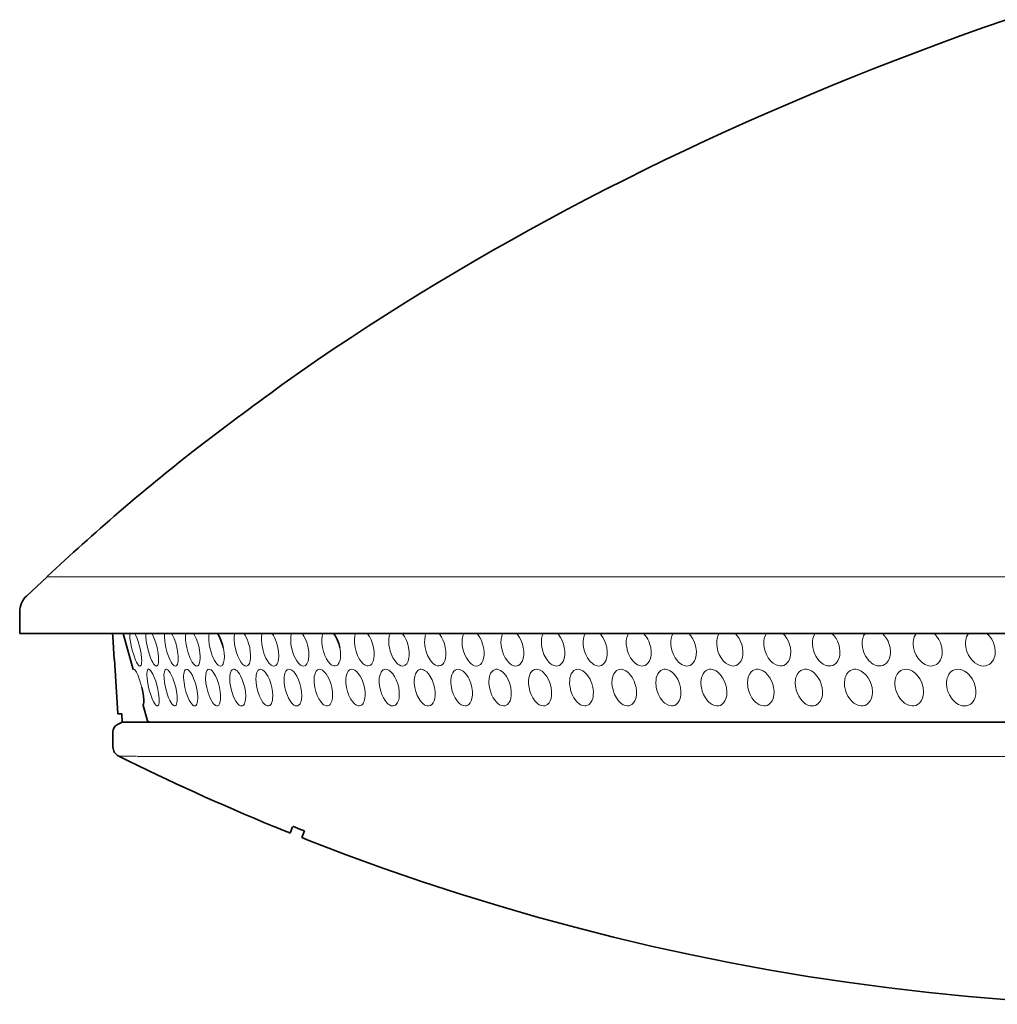
# Model space of a CAD drawing. Extents: x -662 to 702, y 107 to 678.
# Drawn here: x 60 to 178, y 245 to 364 of the extents above; entities that cross this region are included whole.
import ezdxf

# ---------------------------------------------------------------- set-up
doc = ezdxf.new("R2010")
doc.units = 0

msp = doc.modelspace()

# ---------------------------------------------------------------- linework, layer by layer
at = {"color": 7, "lineweight": 35, "ltscale": 0.021426}
msp.add_line((80.997, 311.896), (81.677, 312.417), dxfattribs=at)
at = {"color": 7, "lineweight": 13, "ltscale": 0.021309}
msp.add_line((80.997, 311.895), (81.673, 312.414), dxfattribs=at)
at = {"color": 7, "lineweight": 35, "ltscale": 0.00425}
msp.add_line((81.157, 312.018), (81.022, 311.915), dxfattribs=at)
at = {"color": 7, "lineweight": 35, "ltscale": 0.084943}
msp.add_line((63.44, 296.805), (60.966, 294.476), dxfattribs=at)
at = {"color": 7, "lineweight": 13}
for p, q in [((63.44, 296.805), (345.438, 296.805)), ((345.437, 275.191), (74.324, 275.191))]:
    msp.add_line(p, q, dxfattribs=at)
at = {"color": 7, "lineweight": 35, "ltscale": 0.064906}
msp.add_line((60.149, 289.989), (60.149, 292.586), dxfattribs=at)
at = {"color": 7, "lineweight": 35}
for p, q in [((482.212, 289.989), (60.149, 289.989)), ((476.833, 279.333), (74.313, 279.333))]:
    msp.add_line(p, q, dxfattribs=at)
at = {"color": 7, "lineweight": 35, "ltscale": 0.009305}
msp.add_line((71.298, 289.989), (71.321, 289.618), dxfattribs=at)
at = {"color": 7, "lineweight": 35, "ltscale": 0.112431}
msp.add_line((73.788, 285.657), (72.582, 289.989), dxfattribs=at)
at = {"color": 7, "lineweight": 35, "ltscale": 0.06889}
msp.add_line((71.497, 286.868), (71.321, 289.618), dxfattribs=at)
at = {"color": 7, "lineweight": 13, "ltscale": 0.00024951}
msp.add_line((74.576, 288.285), (74.581, 288.277), dxfattribs=at)
at = {"color": 7, "lineweight": 35, "ltscale": 0.000339508}
msp.add_line((71.522, 286.869), (71.497, 286.868), dxfattribs=at)
at = {"color": 7, "lineweight": 35, "ltscale": 0.163709}
msp.add_line((71.94, 280.333), (71.522, 286.868), dxfattribs=at)
at = {"color": 7, "lineweight": 13, "ltscale": 0.000218905}
msp.add_line((74.813, 283.487), (74.818, 283.48), dxfattribs=at)
at = {"color": 7, "lineweight": 35, "ltscale": 0.047822}
msp.add_line((75.503, 279.502), (74.989, 281.345), dxfattribs=at)
at = {"color": 7, "lineweight": 35, "ltscale": 0.016268}
msp.add_line((72.468, 279.333), (71.889, 279.035), dxfattribs=at)
at = {"color": 7, "lineweight": 35, "ltscale": 0.000611877}
msp.add_line((71.94, 280.333), (71.965, 280.333), dxfattribs=at)
at = {"color": 7, "lineweight": 35, "ltscale": 0.005953}
msp.add_line((72.404, 280.333), (71.965, 280.333), dxfattribs=at)
at = {"color": 7, "lineweight": 35, "ltscale": 0.025051}
msp.add_line((72.468, 279.333), (72.404, 280.333), dxfattribs=at)
at = {"color": 7, "lineweight": 35, "ltscale": 0.0269}
msp.add_line((73.544, 279.333), (72.468, 279.333), dxfattribs=at)
at = {"color": 7, "lineweight": 35, "ltscale": 0.019218}
msp.add_line((74.313, 279.333), (73.544, 279.333), dxfattribs=at)
at = {"color": 7, "lineweight": 35, "ltscale": 0.044864}
msp.add_line((71.347, 278.146), (71.347, 276.351), dxfattribs=at)
at = {"color": 7, "lineweight": 13, "ltscale": 0.052982}
msp.add_line((72.041, 275.241), (74.16, 275.241), dxfattribs=at)
at = {"color": 7, "lineweight": 35, "ltscale": 0.000219394}
msp.add_line((74.316, 275.195), (74.324, 275.191), dxfattribs=at)
at = {"color": 7, "lineweight": 35, "ltscale": 0.020175}
msp.add_line((92.621, 266.006), (92.925, 266.753), dxfattribs=at)
at = {"color": 7, "lineweight": 35, "ltscale": 0.024989}
msp.add_line((92.954, 266.823), (93.88, 266.447), dxfattribs=at)
at = {"color": 7, "lineweight": 35, "ltscale": 0.012289}
msp.add_line((93.88, 266.447), (94.336, 266.264), dxfattribs=at)
at = {"color": 7, "lineweight": 35, "ltscale": 0.023499}
msp.add_line((94.013, 265.45), (94.887, 265.105), dxfattribs=at)
at = {"color": 7, "lineweight": 35}
for points in [[(178.598, 363.718), (175.883, 362.766), (173.193, 361.802), (170.518, 360.821), (167.868, 359.829), (165.234, 358.821), (162.625, 357.801), (160.032, 356.766), (157.463, 355.719), (154.911, 354.657), (152.384, 353.584), (149.873, 352.497), (147.387, 351.398), (144.918, 350.284), (142.473, 349.16), (140.045, 348.021), (137.642, 346.872), (135.256, 345.709), (132.894, 344.536), (130.55, 343.348), (128.23, 342.151), (125.928, 340.94), (123.65, 339.72), (121.389, 338.486), (119.153, 337.243), (116.934, 335.986), (114.74, 334.72), (112.563, 333.441), (110.411, 332.154), (108.276, 330.853), (106.166, 329.544), (104.073, 328.222), (102.004, 326.892), (99.954, 325.55), (97.927, 324.199), (95.918, 322.836), (92.321, 320.335)], [(83.91, 289.989), (84.117, 289.646), (84.322, 289.19), (84.509, 288.619), (84.589, 288.289)], [(97.831, 289.989), (98.061, 289.671), (98.275, 289.264), (98.464, 288.761), (98.583, 288.292)], [(75.007, 281.501), (75.017, 281.525), (75.043, 281.673), (75.048, 281.973), (75.007, 282.447), (74.883, 283.175), (74.813, 283.487)], [(94.887, 265.105), (99.365, 263.391), (103.872, 261.751), (108.407, 260.186), (112.97, 258.696), (117.559, 257.282), (122.172, 255.944), (126.807, 254.683), (131.465, 253.498), (136.142, 252.392), (140.838, 251.363), (145.551, 250.412), (150.28, 249.54), (155.023, 248.746), (159.778, 248.032), (164.545, 247.396), (169.322, 246.84), (174.107, 246.364), (178.899, 245.967), (183.696, 245.65), (188.109, 245.429)]]:
    msp.add_lwpolyline(points, dxfattribs=at)
at = {"color": 7, "lineweight": 13}
for points in [[(73.361, 289.989), (73.366, 289.704), (73.394, 289.376), (73.454, 288.962), (73.595, 288.277)], [(74.581, 288.277), (74.373, 289.03), (74.247, 289.394), (74.111, 289.73), (73.988, 289.989)], [(75.3, 289.989), (75.296, 289.565), (75.343, 289.065), (75.489, 288.277)], [(76.652, 288.277), (76.504, 288.837), (76.317, 289.384), (76.102, 289.87), (76.038, 289.989)], [(77.555, 289.989), (77.533, 289.562), (77.567, 289.06), (77.653, 288.511), (77.702, 288.277)], [(79.027, 288.277), (78.88, 288.837), (78.688, 289.383), (78.462, 289.869), (78.394, 289.989)], [(80.099, 289.989), (80.062, 289.616), (80.072, 289.184), (80.127, 288.712), (80.209, 288.277)], [(81.683, 288.277), (81.536, 288.838), (81.341, 289.382), (81.105, 289.868), (81.032, 289.989)], [(82.912, 289.989), (82.861, 289.614), (82.862, 289.18), (82.91, 288.708), (82.987, 288.277)], [(85.977, 289.989), (85.914, 289.612), (85.905, 289.177), (85.947, 288.705), (86.021, 288.277)], [(87.767, 288.277), (87.603, 288.892), (87.489, 289.207), (87.358, 289.507), (87.225, 289.761), (87.081, 289.989)], [(89.28, 289.989), (89.234, 289.808), (89.204, 289.61), (89.187, 289.174), (89.222, 288.702), (89.293, 288.277)], [(91.163, 288.277), (90.999, 288.893), (90.887, 289.198), (90.758, 289.489), (90.616, 289.753), (90.461, 289.989)], [(92.806, 289.989), (92.755, 289.808), (92.72, 289.608), (92.694, 289.171), (92.724, 288.699), (92.792, 288.277)], [(94.78, 288.277), (94.707, 288.587), (94.615, 288.895), (94.462, 289.292), (94.276, 289.663), (94.062, 289.989)], [(96.547, 289.989), (96.458, 289.662), (96.419, 289.29), (96.424, 288.889), (96.454, 288.585), (96.506, 288.277)], [(100.491, 289.989), (100.394, 289.661), (100.347, 289.288), (100.348, 288.886), (100.376, 288.584), (100.426, 288.277)], [(102.634, 288.277), (102.517, 288.743), (102.352, 289.197), (102.139, 289.62), (101.885, 289.989)], [(104.632, 289.989), (104.525, 289.66), (104.472, 289.285), (104.468, 288.883), (104.494, 288.582), (104.543, 288.277)], [(106.855, 288.277), (106.707, 288.842), (106.603, 289.12), (106.481, 289.387), (106.344, 289.634), (106.091, 289.989)], [(108.961, 289.989), (108.897, 289.831), (108.847, 289.659), (108.787, 289.283), (108.779, 288.88), (108.803, 288.58), (108.85, 288.277)], [(111.263, 288.277), (111.198, 288.562), (111.114, 288.843), (110.971, 289.207), (110.795, 289.55), (110.588, 289.861), (110.484, 289.989)], [(113.474, 289.989), (113.405, 289.83), (113.351, 289.658), (113.286, 289.282), (113.273, 288.878), (113.295, 288.579), (113.342, 288.277)], [(115.852, 288.277), (115.747, 288.704), (115.596, 289.118), (115.401, 289.509), (115.165, 289.861), (115.057, 289.989)], [(118.164, 289.989), (118.091, 289.83), (118.033, 289.657), (117.962, 289.28), (117.946, 288.876), (117.966, 288.578), (118.011, 288.277)], [(120.616, 288.277), (120.511, 288.704), (120.358, 289.119), (120.159, 289.509), (119.918, 289.861), (119.807, 289.989)], [(123.028, 289.989), (122.906, 289.71), (122.829, 289.396), (122.795, 289.058), (122.802, 288.671), (122.855, 288.277)], [(125.553, 288.277), (125.446, 288.705), (125.291, 289.12), (125.089, 289.51), (124.843, 289.86), (124.729, 289.989)], [(128.06, 289.989), (127.932, 289.709), (127.85, 289.394), (127.812, 289.056), (127.817, 288.67), (127.869, 288.277)], [(130.657, 288.277), (130.55, 288.706), (130.393, 289.121), (130.187, 289.51), (129.935, 289.86), (129.819, 289.989)], [(133.258, 289.989), (133.124, 289.709), (133.038, 289.393), (132.996, 289.053), (132.999, 288.668), (133.049, 288.277)], [(135.926, 288.277), (135.793, 288.786), (135.696, 289.039), (135.581, 289.282), (135.453, 289.505), (135.31, 289.714), (135.073, 289.989)], [(138.62, 289.989), (138.48, 289.708), (138.388, 289.392), (138.344, 289.051), (138.344, 288.667), (138.393, 288.277)], [(141.358, 288.277), (141.264, 288.661), (141.128, 289.034), (140.949, 289.388), (140.733, 289.714), (140.49, 289.989)], [(144.144, 289.989), (143.997, 289.708), (143.901, 289.391), (143.852, 289.05), (143.851, 288.666), (143.899, 288.277)], [(146.951, 288.277), (146.856, 288.662), (146.717, 289.035), (146.536, 289.389), (146.315, 289.714), (146.067, 289.989)], [(149.826, 289.989), (149.673, 289.708), (149.572, 289.39), (149.52, 289.048), (149.517, 288.665), (149.564, 288.277)], [(152.702, 288.277), (152.607, 288.663), (152.466, 289.036), (152.281, 289.39), (152.056, 289.714), (151.803, 289.989)], [(155.665, 289.989), (155.507, 289.708), (155.402, 289.389), (155.347, 289.047), (155.341, 288.664), (155.388, 288.277)], [(158.611, 288.277), (158.515, 288.664), (158.372, 289.038), (158.184, 289.391), (157.955, 289.714), (157.697, 289.989)], [(161.662, 289.989), (161.499, 289.708), (161.388, 289.388), (161.33, 289.045), (161.323, 288.664), (161.368, 288.277)], [(164.677, 288.277), (164.58, 288.664), (164.434, 289.039), (164.244, 289.392), (164.011, 289.714), (163.748, 289.989)], [(167.497, 288.277), (167.45, 288.72), (167.454, 288.952), (167.479, 289.179), (167.519, 289.375), (167.578, 289.564), (167.678, 289.788), (167.807, 289.989)], [(169.945, 289.989), (170.109, 289.832), (170.26, 289.659), (170.521, 289.276), (170.724, 288.856), (170.821, 288.57), (170.89, 288.277)], [(173.772, 288.277), (173.726, 288.72), (173.731, 288.948), (173.757, 289.173), (173.799, 289.372), (173.861, 289.563), (173.964, 289.788), (174.097, 289.989)], [(176.289, 289.989), (176.456, 289.832), (176.61, 289.66), (176.876, 289.277), (177.082, 288.857), (177.181, 288.57), (177.25, 288.277)], [(74.581, 288.277), (74.718, 287.585), (74.79, 286.965), (74.799, 286.697), (74.79, 286.466), (74.764, 286.293), (74.721, 286.165), (74.689, 286.115), (74.652, 286.083), (74.583, 286.071), (74.502, 286.107), (74.411, 286.192), (74.313, 286.327), (74.193, 286.537), (74.072, 286.793), (73.844, 287.4), (73.71, 287.836), (73.595, 288.277)], [(76.652, 288.277), (76.779, 287.591), (76.82, 287.226), (76.836, 286.892), (76.831, 286.667), (76.811, 286.469), (76.776, 286.307), (76.725, 286.182), (76.68, 286.121), (76.628, 286.083), (76.573, 286.07), (76.513, 286.079), (76.379, 286.165), (76.233, 286.338), (76.125, 286.509), (76.018, 286.712), (75.87, 287.047), (75.734, 287.415), (75.601, 287.843), (75.489, 288.277)], [(79.027, 288.277), (79.101, 287.899), (79.153, 287.534), (79.179, 287.222), (79.186, 286.932), (79.173, 286.677), (79.139, 286.455), (79.088, 286.287), (79.018, 286.163), (78.962, 286.108), (78.899, 286.077), (78.829, 286.071), (78.753, 286.091), (78.674, 286.137), (78.591, 286.207), (78.471, 286.346), (78.349, 286.526), (78.212, 286.778), (78.083, 287.063), (77.868, 287.657), (77.702, 288.277)], [(81.683, 288.277), (81.794, 287.6), (81.819, 287.271), (81.822, 286.965), (81.801, 286.701), (81.758, 286.473), (81.709, 286.325), (81.646, 286.207), (81.592, 286.143), (81.531, 286.099), (81.414, 286.07), (81.283, 286.105), (81.141, 286.203), (81.003, 286.349), (80.866, 286.541), (80.723, 286.793), (80.589, 287.076), (80.372, 287.663), (80.209, 288.277)], [(84.602, 288.277), (84.665, 287.936), (84.706, 287.604), (84.727, 287.182), (84.706, 286.799), (84.639, 286.474), (84.584, 286.331), (84.515, 286.215), (84.451, 286.145), (84.378, 286.097), (84.26, 286.07), (84.129, 286.097), (83.99, 286.176), (83.837, 286.318), (83.686, 286.509), (83.542, 286.74), (83.408, 287), (83.278, 287.303), (83.164, 287.621), (82.987, 288.277)], [(87.767, 288.277), (87.844, 287.811), (87.878, 287.363), (87.865, 286.948), (87.834, 286.72), (87.783, 286.516), (87.729, 286.376), (87.662, 286.259), (87.599, 286.182), (87.529, 286.124), (87.451, 286.087), (87.366, 286.071), (87.277, 286.078), (87.184, 286.107), (87.07, 286.17), (86.955, 286.262), (86.747, 286.498), (86.529, 286.844), (86.337, 287.246), (86.179, 287.68), (86.021, 288.277)], [(91.163, 288.277), (91.242, 287.774), (91.266, 287.291), (91.232, 286.85), (91.191, 286.653), (91.134, 286.477), (91.069, 286.341), (90.99, 286.228), (90.905, 286.148), (90.81, 286.096), (90.668, 286.071), (90.515, 286.101), (90.355, 286.185), (90.24, 286.277), (90.126, 286.393), (89.91, 286.68), (89.716, 287.023), (89.585, 287.313), (89.472, 287.618), (89.372, 287.946), (89.293, 288.277)], [(94.78, 288.277), (94.855, 287.776), (94.873, 287.294), (94.83, 286.852), (94.784, 286.654), (94.72, 286.478), (94.651, 286.344), (94.568, 286.233), (94.473, 286.149), (94.367, 286.095), (94.214, 286.071), (94.05, 286.104), (93.88, 286.19), (93.759, 286.284), (93.639, 286.401), (93.415, 286.69), (93.216, 287.034), (93.04, 287.43), (92.898, 287.849), (92.792, 288.277)], [(98.607, 288.277), (98.679, 287.778), (98.691, 287.296), (98.671, 287.045), (98.63, 286.811), (98.582, 286.636), (98.519, 286.478), (98.454, 286.361), (98.379, 286.261), (98.294, 286.179), (98.199, 286.119), (98.043, 286.074), (97.873, 286.084), (97.696, 286.15), (97.57, 286.229), (97.445, 286.331), (97.209, 286.595), (96.999, 286.919), (96.79, 287.346), (96.625, 287.805), (96.506, 288.277)], [(102.634, 288.277), (102.704, 287.779), (102.711, 287.298), (102.687, 287.053), (102.644, 286.823), (102.589, 286.642), (102.519, 286.479), (102.442, 286.35), (102.351, 286.241), (102.268, 286.171), (102.177, 286.118), (102.01, 286.074), (101.83, 286.085), (101.644, 286.153), (101.512, 286.234), (101.382, 286.337), (101.138, 286.603), (100.921, 286.928), (100.71, 287.352), (100.544, 287.808), (100.426, 288.277)], [(106.855, 288.277), (106.922, 287.78), (106.924, 287.299), (106.898, 287.059), (106.851, 286.834), (106.792, 286.647), (106.715, 286.479), (106.633, 286.352), (106.539, 286.245), (106.448, 286.172), (106.349, 286.117), (106.145, 286.072), (105.925, 286.102), (105.701, 286.205), (105.563, 286.303), (105.43, 286.423), (105.182, 286.718), (104.968, 287.066), (104.787, 287.452), (104.645, 287.86), (104.543, 288.277)], [(111.263, 288.277), (111.324, 287.823), (111.33, 287.381), (111.277, 286.967), (111.196, 286.688), (111.078, 286.446), (110.922, 286.254), (110.737, 286.128), (110.526, 286.073), (110.298, 286.094), (110.069, 286.187), (109.845, 286.343), (109.636, 286.55), (109.495, 286.726), (109.366, 286.92), (109.142, 287.346), (108.97, 287.804), (108.85, 288.277)], [(115.852, 288.277), (115.911, 287.824), (115.913, 287.383), (115.855, 286.969), (115.768, 286.689), (115.642, 286.446), (115.478, 286.254), (115.334, 286.153), (115.174, 286.091), (115.001, 286.071), (114.77, 286.11), (114.538, 286.216), (114.314, 286.38), (114.171, 286.519), (114.036, 286.676), (113.796, 287.034), (113.598, 287.433), (113.447, 287.849), (113.342, 288.277)], [(120.616, 288.277), (120.674, 287.825), (120.673, 287.384), (120.608, 286.97), (120.515, 286.689), (120.382, 286.445), (120.209, 286.253), (120.058, 286.151), (119.89, 286.09), (119.71, 286.072), (119.47, 286.112), (119.229, 286.22), (118.999, 286.385), (118.852, 286.524), (118.714, 286.681), (118.469, 287.039), (118.268, 287.438), (118.116, 287.851), (118.011, 288.277)], [(125.553, 288.277), (125.609, 287.826), (125.604, 287.385), (125.534, 286.971), (125.435, 286.688), (125.294, 286.444), (125.113, 286.251), (124.955, 286.15), (124.78, 286.089), (124.592, 286.072), (124.343, 286.114), (124.094, 286.223), (123.857, 286.39), (123.707, 286.529), (123.566, 286.686), (123.316, 287.044), (123.112, 287.443), (122.96, 287.854), (122.855, 288.277)], [(130.657, 288.277), (130.711, 287.826), (130.703, 287.386), (130.675, 287.174), (130.628, 286.972), (130.523, 286.688), (130.376, 286.443), (130.186, 286.25), (130.02, 286.149), (129.838, 286.088), (129.644, 286.072), (129.385, 286.115), (129.129, 286.226), (128.885, 286.394), (128.732, 286.534), (128.588, 286.691), (128.333, 287.049), (128.126, 287.447), (127.973, 287.856), (127.869, 288.277)], [(135.926, 288.277), (135.979, 287.827), (135.968, 287.386), (135.937, 287.175), (135.888, 286.972), (135.777, 286.687), (135.622, 286.441), (135.424, 286.248), (135.252, 286.147), (135.062, 286.088), (134.861, 286.072), (134.594, 286.117), (134.33, 286.229), (134.079, 286.398), (133.923, 286.538), (133.777, 286.695), (133.517, 287.053), (133.307, 287.451), (133.153, 287.858), (133.049, 288.277)], [(141.358, 288.277), (141.41, 287.827), (141.396, 287.386), (141.362, 287.175), (141.31, 286.972), (141.194, 286.685), (141.031, 286.439), (140.826, 286.247), (140.646, 286.146), (140.449, 286.087), (140.242, 286.072), (139.966, 286.118), (139.695, 286.232), (139.438, 286.402), (139.279, 286.542), (139.129, 286.699), (138.866, 287.056), (138.652, 287.455), (138.497, 287.859), (138.393, 288.277)], [(146.951, 288.277), (147.001, 287.827), (146.984, 287.386), (146.948, 287.174), (146.893, 286.971), (146.771, 286.684), (146.601, 286.437), (146.388, 286.245), (146.201, 286.144), (145.998, 286.086), (145.783, 286.072), (145.5, 286.12), (145.222, 286.234), (144.958, 286.406), (144.796, 286.545), (144.644, 286.702), (144.376, 287.059), (144.158, 287.458), (144.003, 287.861), (143.899, 288.277)], [(152.702, 288.277), (152.751, 287.827), (152.731, 287.385), (152.693, 287.173), (152.635, 286.971), (152.506, 286.682), (152.33, 286.435), (152.109, 286.243), (151.915, 286.143), (151.705, 286.085), (151.484, 286.073), (151.193, 286.121), (150.908, 286.237), (150.638, 286.41), (150.473, 286.549), (150.318, 286.706), (150.045, 287.062), (149.825, 287.461), (149.668, 287.862), (149.564, 288.277)], [(158.611, 288.277), (158.659, 287.826), (158.656, 287.591), (158.632, 287.36), (158.592, 287.161), (158.535, 286.969), (158.4, 286.679), (158.217, 286.432), (157.988, 286.241), (157.787, 286.141), (157.571, 286.085), (157.343, 286.073), (157.102, 286.108), (156.862, 286.188), (156.631, 286.308), (156.466, 286.421), (156.31, 286.551), (156.151, 286.709), (156.004, 286.883), (155.751, 287.267), (155.554, 287.687), (155.457, 287.979), (155.388, 288.277)], [(164.677, 288.277), (164.724, 287.826), (164.72, 287.594), (164.695, 287.366), (164.653, 287.163), (164.591, 286.968), (164.451, 286.677), (164.26, 286.429), (164.023, 286.239), (163.817, 286.14), (163.593, 286.084), (163.36, 286.073), (163.112, 286.109), (162.867, 286.189), (162.631, 286.31), (162.462, 286.423), (162.303, 286.554), (162.141, 286.712), (161.993, 286.885), (161.735, 287.269), (161.536, 287.689), (161.438, 287.98), (161.368, 288.277)], [(167.497, 288.277), (167.616, 287.824), (167.802, 287.391), (168.049, 286.992), (168.348, 286.646), (168.516, 286.496), (168.695, 286.365), (168.883, 286.255), (169.078, 286.168), (169.326, 286.098), (169.577, 286.072), (169.823, 286.093), (170.049, 286.159), (170.258, 286.269), (170.443, 286.418), (170.606, 286.609), (170.737, 286.831), (170.835, 287.075), (170.886, 287.27), (170.92, 287.472), (170.935, 287.872), (170.89, 288.277)], [(173.772, 288.277), (173.892, 287.824), (174.08, 287.391), (174.331, 286.994), (174.476, 286.814), (174.634, 286.649), (174.864, 286.453), (175.112, 286.292), (175.375, 286.171), (175.629, 286.1), (175.886, 286.072), (176.138, 286.091), (176.371, 286.156), (176.587, 286.265), (176.779, 286.414), (176.948, 286.604), (177.085, 286.826), (177.187, 287.072), (177.241, 287.268), (177.277, 287.471), (177.295, 287.871), (177.25, 288.277)], [(73.788, 285.657), (73.822, 285.673), (73.86, 285.673), (73.926, 285.641), (74.002, 285.569), (74.159, 285.337), (74.327, 284.996), (74.465, 284.652), (74.596, 284.271), (74.818, 283.48)], [(76.692, 283.477), (76.48, 284.243), (76.263, 284.827), (76.144, 285.086), (76.022, 285.309), (75.865, 285.532), (75.791, 285.608), (75.721, 285.658), (75.653, 285.682), (75.593, 285.677), (75.54, 285.641), (75.496, 285.577), (75.444, 285.413), (75.419, 285.19), (75.417, 284.918), (75.44, 284.598), (75.484, 284.245), (75.634, 283.477)], [(78.888, 283.477), (78.787, 283.875), (78.666, 284.27), (78.538, 284.616), (78.398, 284.937), (78.22, 285.266), (78.038, 285.513), (77.95, 285.598), (77.867, 285.654), (77.793, 285.681), (77.726, 285.68), (77.666, 285.655), (77.615, 285.605), (77.561, 285.511), (77.52, 285.386), (77.476, 285.059), (77.48, 284.654), (77.541, 284.089), (77.658, 283.477)], [(81.379, 283.477), (81.285, 283.855), (81.17, 284.23), (81.037, 284.587), (80.888, 284.917), (80.7, 285.249), (80.504, 285.502), (80.407, 285.591), (80.314, 285.65), (80.204, 285.683), (80.106, 285.668), (80.022, 285.608), (79.945, 285.49), (79.888, 285.326), (79.851, 285.125), (79.834, 284.896), (79.834, 284.643), (79.883, 284.082), (79.992, 283.477)], [(84.145, 283.477), (84.019, 283.971), (83.853, 284.454), (83.653, 284.9), (83.519, 285.137), (83.378, 285.342), (83.251, 285.489), (83.124, 285.597), (82.982, 285.669), (82.853, 285.681), (82.74, 285.634), (82.676, 285.574), (82.621, 285.493), (82.537, 285.277), (82.488, 285.002), (82.473, 284.542), (82.516, 284.025), (82.612, 283.477)], [(87.168, 283.477), (87.043, 283.966), (86.878, 284.443), (86.674, 284.885), (86.54, 285.117), (86.396, 285.319), (86.257, 285.474), (86.117, 285.59), (86.021, 285.644), (85.929, 285.675), (85.841, 285.683), (85.759, 285.668), (85.681, 285.628), (85.611, 285.565), (85.55, 285.481), (85.498, 285.38), (85.422, 285.129), (85.39, 284.924), (85.374, 284.699), (85.376, 284.398), (85.4, 284.079), (85.498, 283.477)], [(90.432, 283.477), (90.309, 283.961), (90.143, 284.433), (89.937, 284.871), (89.801, 285.098), (89.655, 285.298), (89.506, 285.461), (89.354, 285.583), (89.195, 285.662), (89.044, 285.683), (88.908, 285.647), (88.827, 285.592), (88.755, 285.515), (88.64, 285.303), (88.564, 285.03), (88.533, 284.805), (88.52, 284.561), (88.544, 284.034), (88.632, 283.477)], [(93.923, 283.477), (93.802, 283.957), (93.635, 284.424), (93.427, 284.858), (93.24, 285.153), (93.036, 285.399), (92.821, 285.577), (92.651, 285.659), (92.489, 285.683), (92.341, 285.649), (92.262, 285.603), (92.191, 285.539), (92.111, 285.434), (92.044, 285.306), (91.957, 285.03), (91.917, 284.784), (91.9, 284.516), (91.92, 284.009), (92.002, 283.477)], [(97.631, 283.477), (97.511, 283.953), (97.344, 284.416), (97.133, 284.847), (96.942, 285.142), (96.73, 285.389), (96.506, 285.57), (96.326, 285.656), (96.153, 285.683), (95.993, 285.651), (95.905, 285.604), (95.825, 285.537), (95.741, 285.433), (95.669, 285.307), (95.572, 285.03), (95.531, 284.825), (95.507, 284.604), (95.5, 284.324), (95.514, 284.031), (95.594, 283.477)], [(101.546, 283.477), (101.427, 283.95), (101.26, 284.409), (101.046, 284.836), (100.85, 285.132), (100.632, 285.38), (100.399, 285.564), (100.21, 285.653), (100.026, 285.683), (99.855, 285.653), (99.758, 285.604), (99.669, 285.535), (99.58, 285.433), (99.504, 285.31), (99.396, 285.031), (99.349, 284.818), (99.321, 284.589), (99.31, 284.315), (99.322, 284.03), (99.398, 283.477)], [(105.66, 283.477), (105.542, 283.947), (105.373, 284.403), (105.157, 284.827), (104.957, 285.123), (104.733, 285.372), (104.492, 285.558), (104.294, 285.65), (104.1, 285.683), (103.918, 285.655), (103.811, 285.605), (103.714, 285.533), (103.621, 285.433), (103.541, 285.312), (103.423, 285.031), (103.37, 284.812), (103.337, 284.575), (103.324, 284.308), (103.332, 284.03), (103.405, 283.477)], [(109.965, 283.477), (109.847, 283.945), (109.678, 284.397), (109.46, 284.818), (109.255, 285.114), (109.026, 285.364), (108.777, 285.552), (108.643, 285.62), (108.509, 285.664), (108.376, 285.682), (108.249, 285.674), (108.088, 285.622), (107.945, 285.525), (107.822, 285.39), (107.744, 285.266), (107.679, 285.127), (107.582, 284.793), (107.536, 284.421), (107.537, 284.023), (107.607, 283.477)], [(114.454, 283.477), (114.32, 283.995), (114.12, 284.493), (113.992, 284.734), (113.849, 284.959), (113.7, 285.153), (113.539, 285.324), (113.392, 285.45), (113.239, 285.552), (113.101, 285.619), (112.963, 285.663), (112.785, 285.683), (112.617, 285.658), (112.462, 285.591), (112.293, 285.451), (112.155, 285.259), (112.05, 285.027), (111.969, 284.719), (111.93, 284.382), (111.93, 284.027), (111.954, 283.753), (111.997, 283.477)], [(119.124, 283.477), (119.007, 283.94), (118.836, 284.387), (118.613, 284.803), (118.4, 285.099), (118.16, 285.35), (117.899, 285.541), (117.706, 285.631), (117.512, 285.677), (117.324, 285.676), (117.156, 285.631), (117.003, 285.545), (116.869, 285.422), (116.777, 285.302), (116.699, 285.165), (116.583, 284.851), (116.519, 284.497), (116.503, 284.251), (116.506, 283.996), (116.57, 283.477)], [(123.968, 283.477), (123.851, 283.938), (123.679, 284.383), (123.453, 284.797), (123.191, 285.146), (123.039, 285.302), (122.878, 285.436), (122.721, 285.538), (122.56, 285.615), (122.362, 285.671), (122.168, 285.681), (121.984, 285.645), (121.861, 285.592), (121.749, 285.517), (121.643, 285.418), (121.55, 285.3), (121.466, 285.16), (121.397, 285.004), (121.3, 284.659), (121.258, 284.281), (121.265, 283.883), (121.32, 283.477)], [(128.982, 283.477), (128.848, 283.99), (128.754, 284.24), (128.643, 284.482), (128.468, 284.786), (128.264, 285.063), (128.036, 285.302), (127.782, 285.495), (127.513, 285.626), (127.376, 285.664), (127.24, 285.681), (127.048, 285.67), (126.867, 285.614), (126.703, 285.517), (126.525, 285.341), (126.384, 285.115), (126.281, 284.854), (126.229, 284.643), (126.196, 284.421), (126.185, 283.955), (126.242, 283.477)], [(134.164, 283.477), (134.03, 283.989), (133.935, 284.238), (133.822, 284.479), (133.645, 284.782), (133.439, 285.057), (133.208, 285.295), (132.947, 285.49), (132.671, 285.623), (132.53, 285.662), (132.39, 285.681), (132.191, 285.671), (132.002, 285.617), (131.831, 285.521), (131.644, 285.344), (131.495, 285.119), (131.385, 284.855), (131.299, 284.469), (131.275, 284.055), (131.309, 283.627), (131.334, 283.477)], [(139.511, 283.477), (139.376, 283.99), (139.28, 284.238), (139.167, 284.476), (138.987, 284.778), (138.779, 285.052), (138.544, 285.289), (138.278, 285.485), (137.995, 285.62), (137.851, 285.66), (137.707, 285.68), (137.5, 285.673), (137.304, 285.62), (137.124, 285.525), (136.929, 285.35), (136.771, 285.124), (136.655, 284.859), (136.601, 284.671), (136.563, 284.472), (136.535, 284.056), (136.568, 283.628), (136.592, 283.477)], [(145.02, 283.477), (144.918, 283.887), (144.767, 284.284), (144.567, 284.657), (144.324, 284.995), (144.041, 285.284), (143.77, 285.481), (143.481, 285.617), (143.333, 285.658), (143.185, 285.68), (142.971, 285.674), (142.767, 285.623), (142.581, 285.528), (142.376, 285.354), (142.211, 285.127), (142.088, 284.861), (142.03, 284.672), (141.99, 284.473), (141.959, 284.056), (141.989, 283.627), (142.013, 283.477)], [(150.69, 283.477), (150.587, 283.886), (150.434, 284.282), (150.232, 284.655), (149.986, 284.991), (149.7, 285.278), (149.423, 285.477), (149.127, 285.614), (148.976, 285.656), (148.824, 285.679), (148.603, 285.675), (148.392, 285.626), (148.198, 285.532), (147.984, 285.358), (147.812, 285.131), (147.682, 284.863), (147.621, 284.674), (147.578, 284.475), (147.543, 284.056), (147.572, 283.625), (147.596, 283.477)], [(156.518, 283.477), (156.415, 283.886), (156.26, 284.281), (156.056, 284.652), (155.806, 284.988), (155.516, 285.274), (155.234, 285.473), (154.932, 285.611), (154.777, 285.654), (154.622, 285.678), (154.394, 285.676), (154.176, 285.628), (153.975, 285.536), (153.753, 285.362), (153.572, 285.135), (153.436, 284.866), (153.372, 284.676), (153.326, 284.476), (153.287, 284.057), (153.315, 283.624), (153.338, 283.477)], [(162.505, 283.477), (162.401, 283.886), (162.244, 284.28), (162.037, 284.65), (161.785, 284.984), (161.491, 285.269), (161.203, 285.469), (160.896, 285.608), (160.578, 285.677), (160.344, 285.677), (160.119, 285.631), (159.91, 285.539), (159.679, 285.367), (159.491, 285.14), (159.348, 284.869), (159.281, 284.679), (159.232, 284.478), (159.19, 284.057), (159.216, 283.623), (159.239, 283.477)], [(165.298, 283.477), (165.25, 283.929), (165.255, 284.161), (165.28, 284.389), (165.322, 284.593), (165.384, 284.788), (165.525, 285.079), (165.717, 285.326), (165.956, 285.516), (166.165, 285.615), (166.391, 285.671), (166.628, 285.681), (166.879, 285.645), (167.127, 285.564), (167.367, 285.443), (167.538, 285.33), (167.701, 285.199), (167.864, 285.042), (168.015, 284.869), (168.277, 284.486), (168.48, 284.066), (168.579, 283.775), (168.649, 283.477)], [(171.496, 283.477), (171.449, 283.93), (171.454, 284.159), (171.48, 284.385), (171.525, 284.592), (171.59, 284.79), (171.738, 285.082), (171.937, 285.329), (172.184, 285.518), (172.4, 285.617), (172.633, 285.672), (172.875, 285.681), (173.132, 285.644), (173.385, 285.562), (173.63, 285.441), (173.804, 285.328), (173.97, 285.197), (174.136, 285.04), (174.29, 284.867), (174.555, 284.485), (174.761, 284.064), (174.861, 283.774), (174.931, 283.477)], [(76.692, 283.477), (76.825, 282.787), (76.89, 282.166), (76.895, 281.897), (76.881, 281.666), (76.851, 281.498), (76.804, 281.372), (76.767, 281.317), (76.724, 281.283), (76.676, 281.27), (76.622, 281.278), (76.499, 281.361), (76.363, 281.531), (76.238, 281.742), (76.114, 281.999), (75.882, 282.605), (75.748, 283.038), (75.634, 283.477)], [(78.888, 283.477), (79.011, 282.792), (79.048, 282.437), (79.061, 282.11), (79.053, 281.874), (79.029, 281.669), (78.99, 281.51), (78.936, 281.387), (78.886, 281.322), (78.827, 281.282), (78.769, 281.27), (78.705, 281.28), (78.637, 281.312), (78.565, 281.367), (78.412, 281.541), (78.296, 281.72), (78.182, 281.933), (78.036, 282.26), (77.902, 282.619), (77.769, 283.045), (77.658, 283.477)], [(81.379, 283.477), (81.451, 283.107), (81.5, 282.749), (81.525, 282.43), (81.529, 282.133), (81.513, 281.883), (81.476, 281.665), (81.42, 281.491), (81.343, 281.362), (81.263, 281.294), (81.169, 281.27), (81.064, 281.292), (80.979, 281.34), (80.891, 281.413), (80.768, 281.552), (80.645, 281.73), (80.505, 281.982), (80.373, 282.267), (80.157, 282.859), (79.992, 283.477)], [(84.145, 283.477), (84.229, 283.005), (84.273, 282.554), (84.274, 282.138), (84.237, 281.813), (84.161, 281.547), (84.108, 281.443), (84.046, 281.361), (83.985, 281.31), (83.917, 281.28), (83.844, 281.27), (83.766, 281.282), (83.668, 281.325), (83.566, 281.397), (83.442, 281.521), (83.318, 281.681), (83.169, 281.922), (83.03, 282.198), (82.893, 282.524), (82.774, 282.867), (82.612, 283.477)], [(87.168, 283.477), (87.252, 282.97), (87.287, 282.485), (87.267, 282.044), (87.236, 281.848), (87.19, 281.674), (87.133, 281.532), (87.061, 281.417), (86.993, 281.346), (86.916, 281.297), (86.792, 281.27), (86.657, 281.298), (86.514, 281.378), (86.409, 281.467), (86.304, 281.58), (86.103, 281.863), (85.92, 282.204), (85.798, 282.483), (85.69, 282.776), (85.583, 283.125), (85.498, 283.477)], [(90.432, 283.477), (90.508, 283.011), (90.539, 282.563), (90.523, 282.148), (90.489, 281.923), (90.436, 281.722), (90.379, 281.578), (90.308, 281.458), (90.242, 281.381), (90.168, 281.324), (90.087, 281.286), (90, 281.271), (89.907, 281.278), (89.81, 281.308), (89.694, 281.372), (89.577, 281.464), (89.364, 281.701), (89.143, 282.047), (88.949, 282.449), (88.79, 282.882), (88.632, 283.477)], [(93.923, 283.477), (94, 282.974), (94.021, 282.491), (93.983, 282.049), (93.94, 281.852), (93.88, 281.677), (93.813, 281.542), (93.732, 281.43), (93.644, 281.349), (93.544, 281.295), (93.398, 281.271), (93.24, 281.302), (93.076, 281.387), (92.958, 281.479), (92.842, 281.595), (92.622, 281.883), (92.426, 282.226), (92.293, 282.52), (92.177, 282.828), (92.079, 283.151), (92.002, 283.477)], [(97.631, 283.477), (97.705, 282.976), (97.721, 282.494), (97.702, 282.24), (97.663, 282.003), (97.618, 281.832), (97.559, 281.677), (97.425, 281.46), (97.344, 281.38), (97.253, 281.32), (97.103, 281.274), (96.939, 281.283), (96.768, 281.348), (96.645, 281.426), (96.524, 281.527), (96.293, 281.79), (96.086, 282.112), (95.878, 282.541), (95.714, 283.003), (95.594, 283.477)], [(101.546, 283.477), (101.617, 282.978), (101.627, 282.496), (101.605, 282.248), (101.563, 282.016), (101.512, 281.838), (101.446, 281.678), (101.379, 281.56), (101.301, 281.46), (101.213, 281.378), (101.116, 281.319), (100.955, 281.274), (100.782, 281.285), (100.601, 281.351), (100.472, 281.431), (100.346, 281.533), (100.106, 281.798), (99.892, 282.121), (99.682, 282.548), (99.517, 283.006), (99.398, 283.477)], [(105.66, 283.477), (105.728, 282.979), (105.733, 282.497), (105.708, 282.255), (105.663, 282.027), (105.606, 281.843), (105.533, 281.678), (105.453, 281.55), (105.361, 281.442), (105.274, 281.371), (105.18, 281.318), (104.982, 281.272), (104.769, 281.301), (104.551, 281.402), (104.416, 281.5), (104.285, 281.619), (104.042, 281.913), (103.83, 282.26), (103.65, 282.648), (103.508, 283.058), (103.405, 283.477)], [(109.965, 283.477), (110.027, 283.021), (110.035, 282.579), (109.985, 282.164), (109.907, 281.886), (109.793, 281.646), (109.642, 281.454), (109.463, 281.329), (109.258, 281.273), (109.037, 281.293), (108.813, 281.385), (108.594, 281.54), (108.388, 281.745), (108.249, 281.922), (108.12, 282.116), (107.899, 282.543), (107.727, 283.003), (107.607, 283.477)], [(114.454, 283.477), (114.515, 283.023), (114.519, 282.581), (114.463, 282.166), (114.379, 281.887), (114.257, 281.645), (114.097, 281.453), (113.958, 281.352), (113.802, 281.291), (113.634, 281.271), (113.408, 281.31), (113.181, 281.415), (112.962, 281.577), (112.821, 281.716), (112.687, 281.873), (112.45, 282.231), (112.254, 282.63), (112.103, 283.047), (111.997, 283.477)], [(119.124, 283.477), (119.182, 283.024), (119.183, 282.582), (119.121, 282.168), (119.031, 281.887), (118.902, 281.644), (118.733, 281.453), (118.586, 281.352), (118.423, 281.29), (118.247, 281.271), (118.012, 281.311), (117.777, 281.417), (117.55, 281.582), (117.405, 281.72), (117.269, 281.878), (117.026, 282.235), (116.827, 282.634), (116.675, 283.049), (116.57, 283.477)], [(123.968, 283.477), (124.024, 283.025), (124.021, 282.583), (123.954, 282.169), (123.858, 281.887), (123.721, 281.643), (123.545, 281.451), (123.39, 281.35), (123.219, 281.289), (123.036, 281.272), (122.792, 281.313), (122.548, 281.421), (122.314, 281.587), (122.166, 281.725), (122.027, 281.883), (121.779, 282.24), (121.577, 282.639), (121.425, 283.052), (121.32, 283.477)], [(128.982, 283.477), (129.038, 283.025), (129.031, 282.584), (129.003, 282.373), (128.959, 282.17), (128.857, 281.887), (128.712, 281.642), (128.527, 281.45), (128.366, 281.349), (128.187, 281.289), (127.997, 281.272), (127.744, 281.314), (127.492, 281.424), (127.251, 281.591), (127.1, 281.73), (126.958, 281.887), (126.705, 282.245), (126.5, 282.644), (126.347, 283.054), (126.242, 283.477)], [(134.164, 283.477), (134.218, 283.026), (134.209, 282.585), (134.178, 282.373), (134.131, 282.17), (134.023, 281.886), (133.871, 281.641), (133.678, 281.449), (133.509, 281.348), (133.323, 281.288), (133.126, 281.272), (132.864, 281.316), (132.605, 281.427), (132.358, 281.596), (132.203, 281.735), (132.058, 281.892), (131.801, 282.249), (131.592, 282.648), (131.439, 283.056), (131.334, 283.477)], [(139.511, 283.477), (139.564, 283.026), (139.551, 282.585), (139.518, 282.373), (139.468, 282.17), (139.354, 281.885), (139.195, 281.639), (138.994, 281.447), (138.818, 281.346), (138.625, 281.287), (138.421, 281.272), (138.151, 281.317), (137.884, 281.43), (137.63, 281.6), (137.472, 281.739), (137.324, 281.896), (137.063, 282.253), (136.85, 282.652), (136.696, 283.058), (136.592, 283.477)], [(145.02, 283.477), (145.071, 283.026), (145.055, 282.585), (145.021, 282.373), (144.967, 282.17), (144.847, 281.883), (144.682, 281.637), (144.472, 281.445), (144.289, 281.345), (144.09, 281.286), (143.879, 281.272), (143.6, 281.319), (143.326, 281.433), (143.066, 281.603), (142.905, 281.743), (142.755, 281.9), (142.489, 282.256), (142.273, 282.655), (142.118, 283.059), (142.013, 283.477)], [(150.69, 283.477), (150.74, 283.026), (150.721, 282.584), (150.683, 282.372), (150.627, 282.17), (150.501, 281.881), (150.328, 281.635), (150.111, 281.444), (149.921, 281.343), (149.715, 281.286), (149.498, 281.273), (149.211, 281.32), (148.93, 281.435), (148.663, 281.607), (148.5, 281.746), (148.347, 281.903), (148.076, 282.259), (147.857, 282.658), (147.7, 283.061), (147.596, 283.477)], [(156.518, 283.477), (156.567, 283.026), (156.564, 282.789), (156.541, 282.557), (156.502, 282.358), (156.446, 282.168), (156.314, 281.879), (156.134, 281.632), (155.909, 281.442), (155.713, 281.342), (155.499, 281.285), (155.276, 281.273), (155.038, 281.307), (154.801, 281.386), (154.573, 281.506), (154.41, 281.618), (154.255, 281.748), (154.098, 281.906), (153.952, 282.08), (153.701, 282.465), (153.505, 282.885), (153.408, 283.178), (153.338, 283.477)], [(162.505, 283.477), (162.553, 283.026), (162.549, 282.792), (162.524, 282.563), (162.483, 282.36), (162.423, 282.167), (162.286, 281.877), (162.098, 281.63), (161.865, 281.439), (161.662, 281.34), (161.442, 281.284), (161.212, 281.273), (160.968, 281.308), (160.726, 281.388), (160.493, 281.508), (160.326, 281.621), (160.168, 281.752), (160.008, 281.909), (159.861, 282.083), (159.605, 282.467), (159.407, 282.887), (159.309, 283.179), (159.239, 283.477)], [(168.649, 283.477), (168.696, 283.025), (168.691, 282.794), (168.665, 282.568), (168.622, 282.362), (168.558, 282.165), (168.414, 281.874), (168.22, 281.627), (167.979, 281.437), (167.769, 281.338), (167.543, 281.283), (167.307, 281.273), (167.057, 281.309), (166.81, 281.39), (166.571, 281.511), (166.401, 281.624), (166.24, 281.755), (166.077, 281.912), (165.927, 282.085), (165.667, 282.468), (165.466, 282.889), (165.368, 283.18), (165.298, 283.477)], [(171.496, 283.477), (171.615, 283.023), (171.803, 282.59), (172.052, 282.191), (172.196, 282.012), (172.353, 281.846), (172.523, 281.697), (172.703, 281.566), (172.892, 281.456), (173.089, 281.369), (173.34, 281.299), (173.593, 281.272), (173.842, 281.292), (174.071, 281.357), (174.283, 281.466), (174.472, 281.615), (174.638, 281.806), (174.772, 282.027), (174.872, 282.272), (174.925, 282.468), (174.96, 282.67), (174.976, 283.071), (174.931, 283.477)]]:
    msp.add_lwpolyline(points, dxfattribs=at)
for centre, radius, start, end in [((371.879, -66.642), 477.392, 125.84494, 127.4377), ((76.661, 288.291), 0.0167, 195.85902, 237.92423), ((79.035, 288.293), 0.0176, 197.24226, 244.13162), ((81.69, 288.295), 0.0187, 198.68784, 249.70161), ((84.607, 288.296), 0.0201, 200.4822, 254.59445), ((115.847, 288.318), 0.0403, 217.44211, 276.31621), ((120.61, 288.322), 0.044, 219.34956, 277.63191), ((81.386, 283.493), 0.018, 197.72117, 246.49579), ((84.151, 283.495), 0.0193, 199.38933, 251.80191), ((93.926, 283.502), 0.0246, 205.5006, 263.98192)]:
    msp.add_arc(centre, radius, start, end, dxfattribs=at)
at = {"color": 7, "lineweight": 35}
for centre, radius, start, end in [((371.791, -66.524), 477.245, 125.84529, 127.43737), ((241.138, 107.787), 259.432, 128.11714, 133.23184), ((62.746, 292.586), 2.596, 133.27377, 180.00001), ((75.189, 281.401), 0.207, 151.22409, 195.6324), ((75.694, 279.555), 0.198, 195.28592, 268.74846), ((72.347, 278.146), 1, 117.2471, 179.99938), ((72.597, 276.36), 1.25, 180.41105, 243.57234), ((199.432, 531.57), 286.239, 243.57335, 247.66632), ((199.902, 532.698), 287.462, 247.66515, 248.08676), ((152.139, 242.785), 62.389, 157.89382, 158.69839)]:
    msp.add_arc(centre, radius, start, end, dxfattribs=at)

doc.saveas('drawing.dxf')
